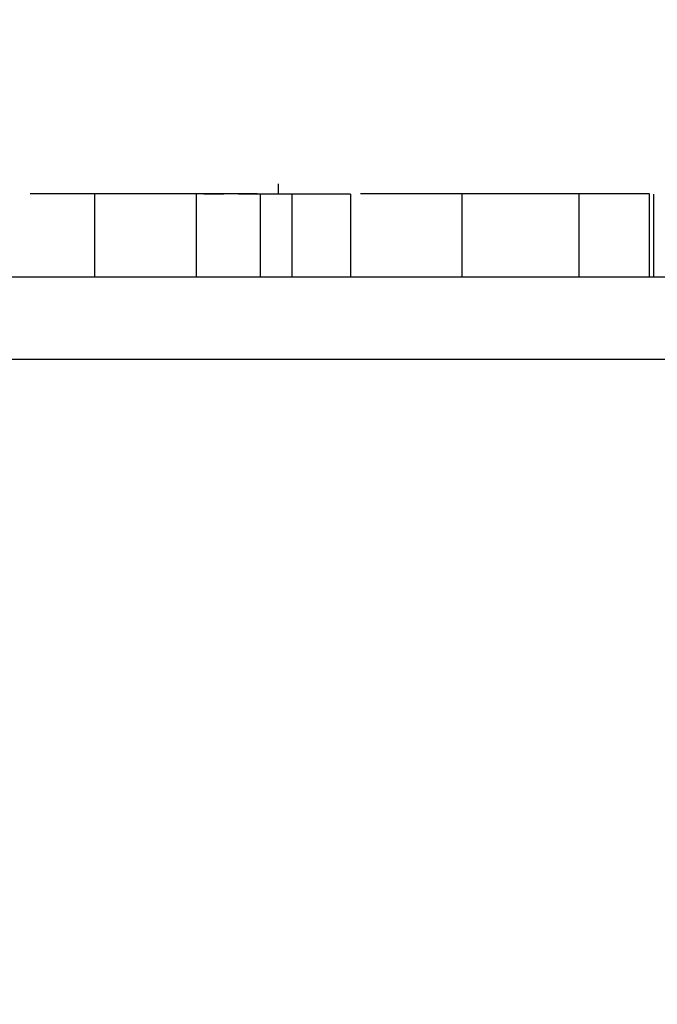
# Model space of a CAD drawing. Extents: x 355 to 712, y -8 to 245.
# Drawn here: x 467 to 467, y 101 to 101 of the extents above; entities that cross this region are included whole.
import ezdxf

# ---------------------------------------------------------------- set-up
doc = ezdxf.new("R2010")
doc.units = 0
doc.header["$LTSCALE"] = 16.335
doc.header["$MEASUREMENT"] = 0
doc.header["$PDSIZE"] = 1
doc.layers.get('0').update_dxf_attribs({"linetype": 'CONTINUOUS'})
doc.layers.get('Defpoints').update_dxf_attribs({"linetype": 'CONTINUOUS'})
doc.layers.add('寸法', color=40, linetype='CONTINUOUS')
doc.styles.get("Standard").update_dxf_attribs({"font": 'monotxt.shx', "width": 0.8, "bigfont": 'bigfont.shx'})
doc.styles.add('STANDARD1', font='MONOTXT.shx', dxfattribs={"width": 0.8, "bigfont": 'BIGFONT.shx'})
doc.dimstyles.new('SLDDIMSTYLE2', dxfattribs={"dimtxt": 3.5, "dimasz": 3, "dimexe": 0, "dimexo": 0.0625, "dimgap": 0.875, "dimtad": 1, "dimdec": 3, "dimlfac": 5, "dimrnd": 1e-09, "dimzin": 12, "dimdsep": 46, "dimtxsty": 'STANDARD1', "dimsah": 1, "dimcen": 0, "dimadec": 0, "dimazin": 0, "dimtfac": 1, "dimtdec": 3, "dimtofl": 0, "dimtmove": 2, "dimatfit": 3, "dimfxl": 1, "dimtolj": 1, "dimtzin": 12, "dimarcsym": 0})

# ---------------------------------------------------------------- blocks, each defined once
blk = doc.blocks.new('_Open30')
at = {"color": 0, "linetype": 'ByBlock', "lineweight": -2}
for p, q in [((-1, 0.26795), (0, 0)), ((0, 0), (-1, -0.26795)), ((0, 0), (-1, 0))]:
    blk.add_line(p, q, dxfattribs=at)
blk = doc.blocks.new('*D17')
at = {"layer": 'Defpoints', "color": 0}
for p in [(507.32754, 122.49098), (418.92754, 38.77098), (456.92754, 38.77098)]:
    blk.add_point(p, dxfattribs=at)
at = {"layer": '寸法', "color": 0, "lineweight": -2}
for p, q in [((506.32754, 122.49098), (418.92754, 122.49098)), ((418.92754, 119.99098), (418.92754, 41.27098)), ((455.92754, 38.77098), (418.92754, 38.77098))]:
    blk.add_line(p, q, dxfattribs=at)
at = {"layer": '寸法', "color": 0, "lineweight": -2, "xscale": 2.5, "yscale": 2.5, "zscale": 2.5}
for p, rotation in [((418.92754, 122.49098), 90), ((418.92754, 38.77098), 270)]:
    blk.add_blockref('_Open30', p, dxfattribs=dict(at, rotation=rotation))
at = {"layer": '寸法', "color": 0, "insert": (416.67754, 83.01829), "char_height": 2.5, "attachment_point": 5, "rotation": 90}
blk.add_mtext('\\A1;419', dxfattribs=at)
blk = doc.blocks.new('*D16')
at = {"layer": 'Defpoints', "color": 0}
for p in [(426.92779, 144.49098), (507.32754, 122.49098), (426.92779, 61.30469)]:
    blk.add_point(p, dxfattribs=at)
at = {"layer": '寸法', "color": 0, "lineweight": -2}
for p, q in [((426.92779, 62.30469), (426.92779, 144.49098)), ((504.82754, 144.49098), (429.42779, 144.49098)), ((507.32754, 123.49098), (507.32754, 144.49098))]:
    blk.add_line(p, q, dxfattribs=at)
at = {"layer": '寸法', "color": 0, "lineweight": -2, "xscale": 2.5, "yscale": 2.5, "zscale": 2.5, "rotation": 180}
blk.add_blockref('_Open30', (426.92779, 144.49098), dxfattribs=at)
at = {"layer": '寸法', "color": 0, "lineweight": -2, "xscale": 2.5, "yscale": 2.5, "zscale": 2.5}
blk.add_blockref('_Open30', (507.32754, 144.49098), dxfattribs=at)
at = {"layer": '寸法', "color": 0, "insert": (468.31105, 146.74098), "char_height": 2.5, "attachment_point": 5}
blk.add_mtext('\\A1;402', dxfattribs=at)

msp = doc.modelspace()

# ---------------------------------------------------------------- linework, layer by layer
at = {"color": 7, "linetype": 'Continuous'}
for p, q in [((466.97432, 101.07598), (466.97432, 101.07098)), ((466.88525, 101.07098), (466.88525, 101.03098)), ((466.93462, 101.07098), (466.93462, 101.03098)), ((466.94801, 101.07098), (466.93832, 101.07098)), ((466.96554, 101.07098), (466.95513, 101.07098)), ((466.96554, 101.07098), (466.96554, 101.03098)), ((466.98087, 101.07098), (466.96554, 101.07098)), ((466.98087, 101.07098), (466.98087, 101.03098)), ((467.00926, 101.07098), (466.98087, 101.07098)), ((467.00926, 101.07098), (467.00926, 101.03098)), ((467.06329, 101.07098), (467.06329, 101.03098)), ((467.11989, 101.07098), (467.11989, 101.03098)), ((467.15392, 101.07098), (467.15392, 101.03098)), ((467.15625, 101.03098), (467.15625, 101.07098)), ((462.80985, 101.03098), (469.04524, 101.03098)), ((462.80985, 100.99098), (469.04524, 100.99098))]:
    msp.add_line(p, q, dxfattribs=at)
at = {"color": 7}
for points in [[(466.88414, 101.07101, 0), (466.88414, 101.07101, 0), (466.88414, 101.07101, 0), (466.88414, 101.07101, 0), (466.88414, 101.07101, 0), (466.88414, 101.07101, 0), (466.88414, 101.07101, 0), (466.88414, 101.07101, 0), (466.88414, 101.07101, 0), (466.88414, 101.07101, 0), (466.88414, 101.07101, 0), (466.88414, 101.07101, 0), (466.88414, 101.07101, 0), (466.88414, 101.07101, 0), (466.88414, 101.07101, 0), (466.88414, 101.07101, 0), (466.88414, 101.07101, 0), (466.88414, 101.07101, 0), (466.88414, 101.07101, 0), (466.88414, 101.07101, 0), (466.88414, 101.07101, 0), (466.88414, 101.07101, 0), (466.88414, 101.07101, 0), (466.88414, 101.07101, 0), (466.88414, 101.07101, 0), (466.88414, 101.07101, 0), (466.88414, 101.07101, 0), (466.88414, 101.07101, 0), (466.87414, 101.07101, 0), (466.87414, 101.07101, 0), (466.87414, 101.07101, 0), (466.87414, 101.07101, 0), (466.87414, 101.07101, 0), (466.87414, 101.07101, 0), (466.87414, 101.07101, 0), (466.87414, 101.07101, 0), (466.87414, 101.07101, 0), (466.87414, 101.07101, 0), (466.87414, 101.07101, 0), (466.87414, 101.07101, 0), (466.87414, 101.07101, 0), (466.87414, 101.07101, 0), (466.87414, 101.07101, 0), (466.87414, 101.07101, 0), (466.87414, 101.07101, 0), (466.87414, 101.07101, 0), (466.87414, 101.07101, 0), (466.87414, 101.07101, 0), (466.87414, 101.07101, 0), (466.87414, 101.07101, 0), (466.87414, 101.07101, 0), (466.87414, 101.07101, 0), (466.87414, 101.07101, 0), (466.87414, 101.07101, 0), (466.87414, 101.07101, 0), (466.87414, 101.07101, 0), (466.87414, 101.07101, 0), (466.87414, 101.07101, 0), (466.87414, 101.07101, 0), (466.87414, 101.07101, 0), (466.87414, 101.07101, 0), (466.87414, 101.07101, 0), (466.87414, 101.07101, 0), (466.87414, 101.07101, 0), (466.87414, 101.07101, 0), (466.87414, 101.07101, 0), (466.87414, 101.07101, 0), (466.87414, 101.07101, 0), (466.87414, 101.07101, 0), (466.87414, 101.07101, 0), (466.87414, 101.07101, 0), (466.87414, 101.07101, 0), (466.87414, 101.07101, 0), (466.87414, 101.07101, 0), (466.87414, 101.07101, 0), (466.86414, 101.07101, 0), (466.86414, 101.07101, 0), (466.86414, 101.07101, 0), (466.86414, 101.07101, 0), (466.86414, 101.07101, 0), (466.86414, 101.07101, 0), (466.86414, 101.07101, 0), (466.86414, 101.07101, 0), (466.86414, 101.07101, 0), (466.86414, 101.07101, 0), (466.86414, 101.07101, 0), (466.86414, 101.07101, 0), (466.86414, 101.07101, 0), (466.86414, 101.07101, 0), (466.86414, 101.07101, 0), (466.86414, 101.07101, 0), (466.86414, 101.07101, 0), (466.86414, 101.07101, 0), (466.86414, 101.07101, 0), (466.86414, 101.07101, 0), (466.86414, 101.07101, 0), (466.86414, 101.07101, 0), (466.86414, 101.07101, 0), (466.86414, 101.07101, 0), (466.86414, 101.07101, 0), (466.86414, 101.07101, 0), (466.86414, 101.07101, 0), (466.86414, 101.07101, 0), (466.86414, 101.07101, 0), (466.86414, 101.07101, 0), (466.86414, 101.07101, 0), (466.86414, 101.07101, 0), (466.86414, 101.07101, 0), (466.86414, 101.07101, 0), (466.86414, 101.07101, 0), (466.86414, 101.07101, 0), (466.86414, 101.07101, 0), (466.86414, 101.07101, 0), (466.86414, 101.07101, 0), (466.86414, 101.07101, 0), (466.86414, 101.07101, 0), (466.86414, 101.07101, 0), (466.86414, 101.07101, 0), (466.86414, 101.07101, 0), (466.86414, 101.07101, 0), (466.86414, 101.07101, 0), (466.86414, 101.07101, 0), (466.86414, 101.07101, 0), (466.86414, 101.07101, 0), (466.86414, 101.07101, 0), (466.86414, 101.07101, 0), (466.86414, 101.07101, 0), (466.86414, 101.07101, 0), (466.85414, 101.07101, 0), (466.85414, 101.07101, 0), (466.85414, 101.07101, 0), (466.85414, 101.07101, 0), (466.85414, 101.07101, 0), (466.85414, 101.07101, 0), (466.85414, 101.07101, 0), (466.85414, 101.07101, 0), (466.85414, 101.07101, 0), (466.85414, 101.07101, 0), (466.85414, 101.07101, 0), (466.85414, 101.07101, 0), (466.85414, 101.07101, 0), (466.85414, 101.07101, 0), (466.85414, 101.07101, 0), (466.85414, 101.07101, 0), (466.85414, 101.07101, 0), (466.85414, 101.07101, 0), (466.85414, 101.07101, 0), (466.85414, 101.07101, 0), (466.85414, 101.07101, 0), (466.85414, 101.07101, 0), (466.85414, 101.07101, 0), (466.85414, 101.07101, 0), (466.85414, 101.07101, 0), (466.85414, 101.07101, 0), (466.85414, 101.07101, 0), (466.85414, 101.07101, 0), (466.85414, 101.07101, 0), (466.85414, 101.07101, 0), (466.85414, 101.07101, 0), (466.85414, 101.07101, 0)], [(466.93414, 101.07101, 0), (466.93414, 101.07101, 0), (466.93414, 101.07101, 0), (466.93414, 101.07101, 0), (466.93414, 101.07101, 0), (466.93414, 101.07101, 0), (466.93414, 101.07101, 0), (466.93414, 101.07101, 0), (466.93414, 101.07101, 0), (466.93414, 101.07101, 0), (466.93414, 101.07101, 0), (466.93414, 101.07101, 0), (466.93414, 101.07101, 0), (466.93414, 101.07101, 0), (466.93414, 101.07101, 0), (466.93414, 101.07101, 0), (466.93414, 101.07101, 0), (466.93414, 101.07101, 0), (466.92414, 101.07101, 0), (466.92414, 101.07101, 0), (466.92414, 101.07101, 0), (466.92414, 101.07101, 0), (466.92414, 101.07101, 0), (466.92414, 101.07101, 0), (466.92414, 101.07101, 0), (466.92414, 101.07101, 0), (466.92414, 101.07101, 0), (466.92414, 101.07101, 0), (466.92414, 101.07101, 0), (466.92414, 101.07101, 0), (466.92414, 101.07101, 0), (466.92414, 101.07101, 0), (466.92414, 101.07101, 0), (466.92414, 101.07101, 0), (466.92414, 101.07101, 0), (466.92414, 101.07101, 0), (466.92414, 101.07101, 0), (466.92414, 101.07101, 0), (466.92414, 101.07101, 0), (466.92414, 101.07101, 0), (466.92414, 101.07101, 0), (466.92414, 101.07101, 0), (466.92414, 101.07101, 0), (466.92414, 101.07101, 0), (466.92414, 101.07101, 0), (466.92414, 101.07101, 0), (466.92414, 101.07101, 0), (466.92414, 101.07101, 0), (466.92414, 101.07101, 0), (466.92414, 101.07101, 0), (466.92414, 101.07101, 0), (466.91414, 101.07101, 0), (466.91414, 101.07101, 0), (466.91414, 101.07101, 0), (466.91414, 101.07101, 0), (466.91414, 101.07101, 0), (466.91414, 101.07101, 0), (466.91414, 101.07101, 0), (466.91414, 101.07101, 0), (466.91414, 101.07101, 0), (466.91414, 101.07101, 0), (466.91414, 101.07101, 0), (466.91414, 101.07101, 0), (466.91414, 101.07101, 0), (466.91414, 101.07101, 0), (466.91414, 101.07101, 0), (466.91414, 101.07101, 0), (466.91414, 101.07101, 0), (466.91414, 101.07101, 0), (466.91414, 101.07101, 0), (466.91414, 101.07101, 0), (466.91414, 101.07101, 0), (466.91414, 101.07101, 0), (466.91414, 101.07101, 0), (466.91414, 101.07101, 0), (466.91414, 101.07101, 0), (466.91414, 101.07101, 0), (466.91414, 101.07101, 0), (466.91414, 101.07101, 0), (466.91414, 101.07101, 0), (466.91414, 101.07101, 0), (466.91414, 101.07101, 0), (466.91414, 101.07101, 0), (466.90414, 101.07101, 0), (466.90414, 101.07101, 0), (466.90414, 101.07101, 0), (466.90414, 101.07101, 0), (466.90414, 101.07101, 0), (466.90414, 101.07101, 0), (466.90414, 101.07101, 0), (466.90414, 101.07101, 0), (466.90414, 101.07101, 0), (466.90414, 101.07101, 0), (466.90414, 101.07101, 0), (466.90414, 101.07101, 0), (466.90414, 101.07101, 0), (466.90414, 101.07101, 0), (466.90414, 101.07101, 0), (466.90414, 101.07101, 0), (466.90414, 101.07101, 0), (466.90414, 101.07101, 0), (466.90414, 101.07101, 0), (466.90414, 101.07101, 0), (466.90414, 101.07101, 0), (466.90414, 101.07101, 0), (466.90414, 101.07101, 0), (466.90414, 101.07101, 0), (466.90414, 101.07101, 0), (466.90414, 101.07101, 0), (466.90414, 101.07101, 0), (466.90414, 101.07101, 0), (466.90414, 101.07101, 0), (466.90414, 101.07101, 0), (466.90414, 101.07101, 0), (466.90414, 101.07101, 0), (466.89414, 101.07101, 0), (466.89414, 101.07101, 0), (466.89414, 101.07101, 0), (466.89414, 101.07101, 0), (466.89414, 101.07101, 0), (466.89414, 101.07101, 0), (466.89414, 101.07101, 0), (466.89414, 101.07101, 0), (466.89414, 101.07101, 0), (466.89414, 101.07101, 0), (466.89414, 101.07101, 0), (466.89414, 101.07101, 0), (466.89414, 101.07101, 0), (466.89414, 101.07101, 0), (466.89414, 101.07101, 0), (466.89414, 101.07101, 0), (466.89414, 101.07101, 0), (466.89414, 101.07101, 0), (466.89414, 101.07101, 0), (466.89414, 101.07101, 0), (466.89414, 101.07101, 0), (466.89414, 101.07101, 0), (466.89414, 101.07101, 0), (466.89414, 101.07101, 0), (466.89414, 101.07101, 0), (466.89414, 101.07101, 0), (466.89414, 101.07101, 0), (466.89414, 101.07101, 0), (466.89414, 101.07101, 0), (466.89414, 101.07101, 0), (466.89414, 101.07101, 0), (466.89414, 101.07101, 0), (466.88414, 101.07101, 0), (466.88414, 101.07101, 0), (466.88414, 101.07101, 0), (466.88414, 101.07101, 0), (466.88414, 101.07101, 0), (466.88414, 101.07101, 0), (466.88414, 101.07101, 0), (466.88414, 101.07101, 0), (466.88414, 101.07101, 0), (466.88414, 101.07101, 0), (466.88414, 101.07101, 0), (466.88414, 101.07101, 0), (466.88414, 101.07101, 0)], [(466.91414, 101.07101, 0), (466.91414, 101.07101, 0), (466.91414, 101.07101, 0), (466.91414, 101.07101, 0), (466.91414, 101.07101, 0), (466.91414, 101.07101, 0), (466.91414, 101.07101, 0), (466.91414, 101.07101, 0), (466.91414, 101.07101, 0), (466.91414, 101.07101, 0), (466.91414, 101.07101, 0), (466.91414, 101.07101, 0), (466.91414, 101.07101, 0), (466.91414, 101.07101, 0), (466.91414, 101.07101, 0), (466.91414, 101.07101, 0), (466.91414, 101.07101, 0), (466.91414, 101.07101, 0), (466.91414, 101.07101, 0), (466.91414, 101.07101, 0), (466.91414, 101.07101, 0), (466.91414, 101.07101, 0), (466.91414, 101.07101, 0), (466.91414, 101.07101, 0), (466.91414, 101.07101, 0), (466.91414, 101.07101, 0), (466.91414, 101.07101, 0), (466.91414, 101.07101, 0), (466.91414, 101.07101, 0), (466.91414, 101.07101, 0), (466.91414, 101.07101, 0), (466.91414, 101.07101, 0), (466.91414, 101.07101, 0), (466.91414, 101.07101, 0), (466.91414, 101.07101, 0), (466.91414, 101.07101, 0), (466.91414, 101.07101, 0), (466.91414, 101.07101, 0), (466.90414, 101.07101, 0), (466.90414, 101.07101, 0), (466.90414, 101.07101, 0), (466.90414, 101.07101, 0), (466.90414, 101.07101, 0), (466.90414, 101.07101, 0), (466.90414, 101.07101, 0), (466.90414, 101.07101, 0), (466.90414, 101.07101, 0), (466.90414, 101.07101, 0), (466.90414, 101.07101, 0), (466.90414, 101.07101, 0), (466.90414, 101.07101, 0), (466.90414, 101.07101, 0), (466.90414, 101.07101, 0), (466.90414, 101.07101, 0), (466.90414, 101.07101, 0), (466.90414, 101.07101, 0), (466.90414, 101.07101, 0), (466.90414, 101.07101, 0), (466.90414, 101.07101, 0), (466.90414, 101.07101, 0), (466.90414, 101.07101, 0), (466.90414, 101.07101, 0), (466.90414, 101.07101, 0), (466.90414, 101.07101, 0), (466.90414, 101.07101, 0), (466.90414, 101.07101, 0), (466.90414, 101.07101, 0), (466.90414, 101.07101, 0), (466.90414, 101.07101, 0), (466.90414, 101.07101, 0), (466.90414, 101.07101, 0), (466.90414, 101.07101, 0), (466.90414, 101.07101, 0), (466.90414, 101.07101, 0), (466.90414, 101.07101, 0), (466.90414, 101.07101, 0), (466.90414, 101.07101, 0), (466.90414, 101.07101, 0), (466.90414, 101.07101, 0), (466.90414, 101.07101, 0), (466.90414, 101.07101, 0), (466.90414, 101.07101, 0), (466.90414, 101.07101, 0), (466.90414, 101.07101, 0), (466.90414, 101.07101, 0), (466.90414, 101.07101, 0), (466.90414, 101.07101, 0), (466.90414, 101.07101, 0), (466.90414, 101.07101, 0), (466.90414, 101.07101, 0), (466.90414, 101.07101, 0), (466.90414, 101.07101, 0), (466.90414, 101.07101, 0), (466.90414, 101.07101, 0), (466.90414, 101.07101, 0), (466.90414, 101.07101, 0), (466.90414, 101.07101, 0), (466.90414, 101.07101, 0), (466.90414, 101.07101, 0), (466.90414, 101.07101, 0), (466.90414, 101.07101, 0), (466.90414, 101.07101, 0), (466.90414, 101.07101, 0), (466.90414, 101.07101, 0), (466.90414, 101.07101, 0), (466.90414, 101.07101, 0), (466.90414, 101.07101, 0), (466.90414, 101.07101, 0), (466.90414, 101.07101, 0), (466.90414, 101.07101, 0), (466.90414, 101.07101, 0), (466.90414, 101.07101, 0), (466.90414, 101.07101, 0), (466.90414, 101.07101, 0), (466.90414, 101.07101, 0), (466.90414, 101.07101, 0), (466.90414, 101.07101, 0), (466.90414, 101.07101, 0), (466.90414, 101.07101, 0), (466.90414, 101.07101, 0), (466.90414, 101.07101, 0), (466.90414, 101.07101, 0), (466.90414, 101.07101, 0), (466.90414, 101.07101, 0), (466.90414, 101.07101, 0), (466.90414, 101.07101, 0), (466.90414, 101.07101, 0), (466.90414, 101.07101, 0), (466.90414, 101.07101, 0), (466.89414, 101.07101, 0), (466.89414, 101.07101, 0), (466.89414, 101.07101, 0), (466.89414, 101.07101, 0), (466.89414, 101.07101, 0), (466.89414, 101.07101, 0), (466.89414, 101.07101, 0), (466.89414, 101.07101, 0), (466.89414, 101.07101, 0), (466.89414, 101.07101, 0), (466.89414, 101.07101, 0), (466.89414, 101.07101, 0), (466.89414, 101.07101, 0), (466.89414, 101.07101, 0), (466.89414, 101.07101, 0), (466.89414, 101.07101, 0), (466.89414, 101.07101, 0), (466.89414, 101.07101, 0), (466.89414, 101.07101, 0), (466.89414, 101.07101, 0), (466.89414, 101.07101, 0), (466.89414, 101.07101, 0), (466.89414, 101.07101, 0), (466.89414, 101.07101, 0), (466.89414, 101.07101, 0), (466.89414, 101.07101, 0), (466.89414, 101.07101, 0), (466.89414, 101.07101, 0), (466.89414, 101.07101, 0), (466.89414, 101.07101, 0), (466.89414, 101.07101, 0)], [(466.96414, 101.07101, 0), (466.96414, 101.07101, 0), (466.96414, 101.07101, 0), (466.96414, 101.07101, 0), (466.96414, 101.07101, 0), (466.96414, 101.07101, 0), (466.96414, 101.07101, 0), (466.96414, 101.07101, 0), (466.96414, 101.07101, 0), (466.96414, 101.07101, 0), (466.96414, 101.07101, 0), (466.96414, 101.07101, 0), (466.96414, 101.07101, 0), (466.96414, 101.07101, 0), (466.96414, 101.07101, 0), (466.96414, 101.07101, 0), (466.96414, 101.07101, 0), (466.96414, 101.07101, 0), (466.96414, 101.07101, 0), (466.96414, 101.07101, 0), (466.96414, 101.07101, 0), (466.96414, 101.07101, 0), (466.96414, 101.07101, 0), (466.96414, 101.07101, 0), (466.96414, 101.07101, 0), (466.96414, 101.07101, 0), (466.96414, 101.07101, 0), (466.96414, 101.07101, 0), (466.96414, 101.07101, 0), (466.96414, 101.07101, 0), (466.96414, 101.07101, 0), (466.96414, 101.07101, 0), (466.96414, 101.07101, 0), (466.96414, 101.07101, 0), (466.96414, 101.07101, 0), (466.96414, 101.07101, 0), (466.96414, 101.07101, 0), (466.96414, 101.07101, 0), (466.96414, 101.07101, 0), (466.96414, 101.07101, 0), (466.96414, 101.07101, 0), (466.96414, 101.07101, 0), (466.96414, 101.07101, 0), (466.96414, 101.07101, 0), (466.96414, 101.07101, 0), (466.96414, 101.07101, 0), (466.96414, 101.07101, 0), (466.96414, 101.07101, 0), (466.96414, 101.07101, 0), (466.96414, 101.07101, 0), (466.96414, 101.07101, 0), (466.96414, 101.07101, 0), (466.96414, 101.07101, 0), (466.96414, 101.07101, 0), (466.96414, 101.07101, 0), (466.96414, 101.07101, 0), (466.96414, 101.07101, 0), (466.96414, 101.07101, 0), (466.96414, 101.07101, 0), (466.96414, 101.07101, 0), (466.96414, 101.07101, 0), (466.96414, 101.07101, 0), (466.96414, 101.07101, 0), (466.95414, 101.07101, 0), (466.95414, 101.07101, 0), (466.95414, 101.07101, 0), (466.95414, 101.07101, 0), (466.95414, 101.07101, 0), (466.95414, 101.07101, 0), (466.95414, 101.07101, 0), (466.95414, 101.07101, 0), (466.95414, 101.07101, 0), (466.95414, 101.07101, 0), (466.95414, 101.07101, 0), (466.95414, 101.07101, 0), (466.95414, 101.07101, 0), (466.95414, 101.07101, 0), (466.95414, 101.07101, 0), (466.95414, 101.07101, 0), (466.95414, 101.07101, 0), (466.95414, 101.07101, 0), (466.95414, 101.07101, 0), (466.95414, 101.07101, 0), (466.95414, 101.07101, 0), (466.95414, 101.07101, 0), (466.95414, 101.07101, 0), (466.95414, 101.07101, 0), (466.95414, 101.07101, 0), (466.95414, 101.07101, 0), (466.95414, 101.07101, 0), (466.95414, 101.07101, 0), (466.95414, 101.07101, 0), (466.95414, 101.07101, 0), (466.95414, 101.07101, 0), (466.95414, 101.07101, 0), (466.95414, 101.07101, 0), (466.95414, 101.07101, 0), (466.95414, 101.07101, 0), (466.95414, 101.07101, 0), (466.95414, 101.07101, 0), (466.95414, 101.07101, 0), (466.95414, 101.07101, 0), (466.95414, 101.07101, 0), (466.95414, 101.07101, 0), (466.95414, 101.07101, 0), (466.95414, 101.07101, 0), (466.95414, 101.07101, 0), (466.95414, 101.07101, 0), (466.95414, 101.07101, 0), (466.95414, 101.07101, 0), (466.95414, 101.07101, 0), (466.94414, 101.07101, 0), (466.94414, 101.07101, 0), (466.94414, 101.07101, 0), (466.94414, 101.07101, 0), (466.94414, 101.07101, 0), (466.94414, 101.07101, 0), (466.94414, 101.07101, 0), (466.94414, 101.07101, 0), (466.94414, 101.07101, 0), (466.94414, 101.07101, 0), (466.94414, 101.07101, 0), (466.94414, 101.07101, 0), (466.94414, 101.07101, 0), (466.94414, 101.07101, 0), (466.94414, 101.07101, 0), (466.94414, 101.07101, 0), (466.94414, 101.07101, 0), (466.94414, 101.07101, 0), (466.94414, 101.07101, 0), (466.94414, 101.07101, 0), (466.94414, 101.07101, 0), (466.94414, 101.07101, 0), (466.94414, 101.07101, 0), (466.94414, 101.07101, 0), (466.94414, 101.07101, 0), (466.94414, 101.07101, 0), (466.94414, 101.07101, 0), (466.94414, 101.07101, 0), (466.94414, 101.07101, 0), (466.94414, 101.07101, 0), (466.94414, 101.07101, 0), (466.94414, 101.07101, 0), (466.94414, 101.07101, 0), (466.94414, 101.07101, 0), (466.93414, 101.07101, 0), (466.93414, 101.07101, 0), (466.93414, 101.07101, 0), (466.93414, 101.07101, 0), (466.93414, 101.07101, 0), (466.93414, 101.07101, 0), (466.93414, 101.07101, 0), (466.93414, 101.07101, 0), (466.93414, 101.07101, 0), (466.93414, 101.07101, 0), (466.93414, 101.07101, 0), (466.93414, 101.07101, 0), (466.93414, 101.07101, 0), (466.93414, 101.07101, 0), (466.93414, 101.07101, 0)], [(467.06414, 101.07101, 0), (467.06414, 101.07101, 0), (467.06414, 101.07101, 0), (467.06414, 101.07101, 0), (467.06414, 101.07101, 0), (467.06414, 101.07101, 0), (467.06414, 101.07101, 0), (467.06414, 101.07101, 0), (467.06414, 101.07101, 0), (467.06414, 101.07101, 0), (467.06414, 101.07101, 0), (467.05414, 101.07101, 0), (467.05414, 101.07101, 0), (467.05414, 101.07101, 0), (467.05414, 101.07101, 0), (467.05414, 101.07101, 0), (467.05414, 101.07101, 0), (467.05414, 101.07101, 0), (467.05414, 101.07101, 0), (467.05414, 101.07101, 0), (467.05414, 101.07101, 0), (467.05414, 101.07101, 0), (467.05414, 101.07101, 0), (467.05414, 101.07101, 0), (467.05414, 101.07101, 0), (467.05414, 101.07101, 0), (467.05414, 101.07101, 0), (467.05414, 101.07101, 0), (467.05414, 101.07101, 0), (467.05414, 101.07101, 0), (467.05414, 101.07101, 0), (467.05414, 101.07101, 0), (467.05414, 101.07101, 0), (467.05414, 101.07101, 0), (467.05414, 101.07101, 0), (467.04414, 101.07101, 0), (467.04414, 101.07101, 0), (467.04414, 101.07101, 0), (467.04414, 101.07101, 0), (467.04414, 101.07101, 0), (467.04414, 101.07101, 0), (467.04414, 101.07101, 0), (467.04414, 101.07101, 0), (467.04414, 101.07101, 0), (467.04414, 101.07101, 0), (467.04414, 101.07101, 0), (467.04414, 101.07101, 0), (467.04414, 101.07101, 0), (467.04414, 101.07101, 0), (467.04414, 101.07101, 0), (467.04414, 101.07101, 0), (467.04414, 101.07101, 0), (467.04414, 101.07101, 0), (467.04414, 101.07101, 0), (467.04414, 101.07101, 0), (467.04414, 101.07101, 0), (467.04414, 101.07101, 0), (467.04414, 101.07101, 0), (467.04414, 101.07101, 0), (467.04414, 101.07101, 0), (467.04414, 101.07101, 0), (467.03414, 101.07101, 0), (467.03414, 101.07101, 0), (467.03414, 101.07101, 0), (467.03414, 101.07101, 0), (467.03414, 101.07101, 0), (467.03414, 101.07101, 0), (467.03414, 101.07101, 0), (467.03414, 101.07101, 0), (467.03414, 101.07101, 0), (467.03414, 101.07101, 0), (467.03414, 101.07101, 0), (467.03414, 101.07101, 0), (467.03414, 101.07101, 0), (467.03414, 101.07101, 0), (467.03414, 101.07101, 0), (467.03414, 101.07101, 0), (467.03414, 101.07101, 0), (467.03414, 101.07101, 0), (467.03414, 101.07101, 0), (467.03414, 101.07101, 0), (467.03414, 101.07101, 0), (467.03414, 101.07101, 0), (467.03414, 101.07101, 0), (467.03414, 101.07101, 0), (467.03414, 101.07101, 0), (467.03414, 101.07101, 0), (467.03414, 101.07101, 0), (467.03414, 101.07101, 0), (467.02414, 101.07101, 0), (467.02414, 101.07101, 0), (467.02414, 101.07101, 0), (467.02414, 101.07101, 0), (467.02414, 101.07101, 0), (467.02414, 101.07101, 0), (467.02414, 101.07101, 0), (467.02414, 101.07101, 0), (467.02414, 101.07101, 0), (467.02414, 101.07101, 0), (467.02414, 101.07101, 0), (467.02414, 101.07101, 0), (467.02414, 101.07101, 0), (467.02414, 101.07101, 0), (467.02414, 101.07101, 0), (467.02414, 101.07101, 0), (467.02414, 101.07101, 0), (467.02414, 101.07101, 0), (467.02414, 101.07101, 0), (467.02414, 101.07101, 0), (467.02414, 101.07101, 0), (467.02414, 101.07101, 0), (467.02414, 101.07101, 0), (467.02414, 101.07101, 0), (467.02414, 101.07101, 0), (467.02414, 101.07101, 0), (467.02414, 101.07101, 0), (467.02414, 101.07101, 0), (467.02414, 101.07101, 0), (467.02414, 101.07101, 0), (467.02414, 101.07101, 0), (467.02414, 101.07101, 0), (467.01414, 101.07101, 0), (467.01414, 101.07101, 0), (467.01414, 101.07101, 0), (467.01414, 101.07101, 0), (467.01414, 101.07101, 0), (467.01414, 101.07101, 0), (467.01414, 101.07101, 0), (467.01414, 101.07101, 0), (467.01414, 101.07101, 0), (467.01414, 101.07101, 0), (467.01414, 101.07101, 0), (467.01414, 101.07101, 0), (467.01414, 101.07101, 0), (467.01414, 101.07101, 0), (467.01414, 101.07101, 0), (467.01414, 101.07101, 0), (467.01414, 101.07101, 0), (467.01414, 101.07101, 0), (467.01414, 101.07101, 0), (467.01414, 101.07101, 0), (467.01414, 101.07101, 0), (467.01414, 101.07101, 0), (467.01414, 101.07101, 0), (467.01414, 101.07101, 0), (467.01414, 101.07101, 0), (467.01414, 101.07101, 0), (467.01414, 101.07101, 0), (467.01414, 101.07101, 0), (467.01414, 101.07101, 0), (467.01414, 101.07101, 0), (467.01414, 101.07101, 0), (467.01414, 101.07101, 0), (467.01414, 101.07101, 0), (467.01414, 101.07101, 0), (467.01414, 101.07101, 0), (467.01414, 101.07101, 0), (467.01414, 101.07101, 0), (467.01414, 101.07101, 0), (467.01414, 101.07101, 0)], [(467.12414, 101.07101, 0), (467.12414, 101.07101, 0), (467.12414, 101.07101, 0), (467.11414, 101.07101, 0), (467.11414, 101.07101, 0), (467.11414, 101.07101, 0), (467.11414, 101.07101, 0), (467.11414, 101.07101, 0), (467.11414, 101.07101, 0), (467.11414, 101.07101, 0), (467.11414, 101.07101, 0), (467.11414, 101.07101, 0), (467.11414, 101.07101, 0), (467.11414, 101.07101, 0), (467.11414, 101.07101, 0), (467.11414, 101.07101, 0), (467.11414, 101.07101, 0), (467.11414, 101.07101, 0), (467.11414, 101.07101, 0), (467.11414, 101.07101, 0), (467.11414, 101.07101, 0), (467.11414, 101.07101, 0), (467.11414, 101.07101, 0), (467.11414, 101.07101, 0), (467.11414, 101.07101, 0), (467.11414, 101.07101, 0), (467.11414, 101.07101, 0), (467.11414, 101.07101, 0), (467.11414, 101.07101, 0), (467.11414, 101.07101, 0), (467.11414, 101.07101, 0), (467.11414, 101.07101, 0), (467.10414, 101.07101, 0), (467.10414, 101.07101, 0), (467.10414, 101.07101, 0), (467.10414, 101.07101, 0), (467.10414, 101.07101, 0), (467.10414, 101.07101, 0), (467.10414, 101.07101, 0), (467.10414, 101.07101, 0), (467.10414, 101.07101, 0), (467.10414, 101.07101, 0), (467.10414, 101.07101, 0), (467.10414, 101.07101, 0), (467.10414, 101.07101, 0), (467.10414, 101.07101, 0), (467.10414, 101.07101, 0), (467.10414, 101.07101, 0), (467.10414, 101.07101, 0), (467.10414, 101.07101, 0), (467.10414, 101.07101, 0), (467.10414, 101.07101, 0), (467.10414, 101.07101, 0), (467.10414, 101.07101, 0), (467.10414, 101.07101, 0), (467.10414, 101.07101, 0), (467.10414, 101.07101, 0), (467.10414, 101.07101, 0), (467.10414, 101.07101, 0), (467.10414, 101.07101, 0), (467.10414, 101.07101, 0), (467.09414, 101.07101, 0), (467.09414, 101.07101, 0), (467.09414, 101.07101, 0), (467.09414, 101.07101, 0), (467.09414, 101.07101, 0), (467.09414, 101.07101, 0), (467.09414, 101.07101, 0), (467.09414, 101.07101, 0), (467.09414, 101.07101, 0), (467.09414, 101.07101, 0), (467.09414, 101.07101, 0), (467.09414, 101.07101, 0), (467.09414, 101.07101, 0), (467.09414, 101.07101, 0), (467.09414, 101.07101, 0), (467.09414, 101.07101, 0), (467.09414, 101.07101, 0), (467.09414, 101.07101, 0), (467.09414, 101.07101, 0), (467.09414, 101.07101, 0), (467.09414, 101.07101, 0), (467.09414, 101.07101, 0), (467.09414, 101.07101, 0), (467.09414, 101.07101, 0), (467.09414, 101.07101, 0), (467.09414, 101.07101, 0), (467.09414, 101.07101, 0), (467.09414, 101.07101, 0), (467.08414, 101.07101, 0), (467.08414, 101.07101, 0), (467.08414, 101.07101, 0), (467.08414, 101.07101, 0), (467.08414, 101.07101, 0), (467.08414, 101.07101, 0), (467.08414, 101.07101, 0), (467.08414, 101.07101, 0), (467.08414, 101.07101, 0), (467.08414, 101.07101, 0), (467.08414, 101.07101, 0), (467.08414, 101.07101, 0), (467.08414, 101.07101, 0), (467.08414, 101.07101, 0), (467.08414, 101.07101, 0), (467.08414, 101.07101, 0), (467.08414, 101.07101, 0), (467.08414, 101.07101, 0), (467.08414, 101.07101, 0), (467.08414, 101.07101, 0), (467.08414, 101.07101, 0), (467.08414, 101.07101, 0), (467.08414, 101.07101, 0), (467.08414, 101.07101, 0), (467.08414, 101.07101, 0), (467.08414, 101.07101, 0), (467.08414, 101.07101, 0), (467.08414, 101.07101, 0), (467.07414, 101.07101, 0), (467.07414, 101.07101, 0), (467.07414, 101.07101, 0), (467.07414, 101.07101, 0), (467.07414, 101.07101, 0), (467.07414, 101.07101, 0), (467.07414, 101.07101, 0), (467.07414, 101.07101, 0), (467.07414, 101.07101, 0), (467.07414, 101.07101, 0), (467.07414, 101.07101, 0), (467.07414, 101.07101, 0), (467.07414, 101.07101, 0), (467.07414, 101.07101, 0), (467.07414, 101.07101, 0), (467.07414, 101.07101, 0), (467.07414, 101.07101, 0), (467.07414, 101.07101, 0), (467.07414, 101.07101, 0), (467.07414, 101.07101, 0), (467.07414, 101.07101, 0), (467.07414, 101.07101, 0), (467.07414, 101.07101, 0), (467.07414, 101.07101, 0), (467.07414, 101.07101, 0), (467.07414, 101.07101, 0), (467.07414, 101.07101, 0), (467.06414, 101.07101, 0), (467.06414, 101.07101, 0), (467.06414, 101.07101, 0), (467.06414, 101.07101, 0), (467.06414, 101.07101, 0), (467.06414, 101.07101, 0), (467.06414, 101.07101, 0), (467.06414, 101.07101, 0), (467.06414, 101.07101, 0), (467.06414, 101.07101, 0), (467.06414, 101.07101, 0), (467.06414, 101.07101, 0), (467.06414, 101.07101, 0), (467.06414, 101.07101, 0), (467.06414, 101.07101, 0), (467.06414, 101.07101, 0)], [(467.15414, 101.07101, 0), (467.15414, 101.07101, 0), (467.15414, 101.07101, 0), (467.15414, 101.07101, 0), (467.15414, 101.07101, 0), (467.15414, 101.07101, 0), (467.15414, 101.07101, 0), (467.15414, 101.07101, 0), (467.15414, 101.07101, 0), (467.15414, 101.07101, 0), (467.15414, 101.07101, 0), (467.15414, 101.07101, 0), (467.15414, 101.07101, 0), (467.15414, 101.07101, 0), (467.15414, 101.07101, 0), (467.15414, 101.07101, 0), (467.15414, 101.07101, 0), (467.15414, 101.07101, 0), (467.15414, 101.07101, 0), (467.15414, 101.07101, 0), (467.15414, 101.07101, 0), (467.15414, 101.07101, 0), (467.15414, 101.07101, 0), (467.15414, 101.07101, 0), (467.15414, 101.07101, 0), (467.15414, 101.07101, 0), (467.15414, 101.07101, 0), (467.15414, 101.07101, 0), (467.15414, 101.07101, 0), (467.15414, 101.07101, 0), (467.15414, 101.07101, 0), (467.15414, 101.07101, 0), (467.15414, 101.07101, 0), (467.15414, 101.07101, 0), (467.14414, 101.07101, 0), (467.14414, 101.07101, 0), (467.14414, 101.07101, 0), (467.14414, 101.07101, 0), (467.14414, 101.07101, 0), (467.14414, 101.07101, 0), (467.14414, 101.07101, 0), (467.14414, 101.07101, 0), (467.14414, 101.07101, 0), (467.14414, 101.07101, 0), (467.14414, 101.07101, 0), (467.14414, 101.07101, 0), (467.14414, 101.07101, 0), (467.14414, 101.07101, 0), (467.14414, 101.07101, 0), (467.14414, 101.07101, 0), (467.14414, 101.07101, 0), (467.14414, 101.07101, 0), (467.14414, 101.07101, 0), (467.14414, 101.07101, 0), (467.14414, 101.07101, 0), (467.14414, 101.07101, 0), (467.14414, 101.07101, 0), (467.14414, 101.07101, 0), (467.14414, 101.07101, 0), (467.14414, 101.07101, 0), (467.14414, 101.07101, 0), (467.14414, 101.07101, 0), (467.14414, 101.07101, 0), (467.14414, 101.07101, 0), (467.14414, 101.07101, 0), (467.14414, 101.07101, 0), (467.14414, 101.07101, 0), (467.14414, 101.07101, 0), (467.14414, 101.07101, 0), (467.14414, 101.07101, 0), (467.14414, 101.07101, 0), (467.14414, 101.07101, 0), (467.14414, 101.07101, 0), (467.14414, 101.07101, 0), (467.14414, 101.07101, 0), (467.14414, 101.07101, 0), (467.14414, 101.07101, 0), (467.14414, 101.07101, 0), (467.14414, 101.07101, 0), (467.14414, 101.07101, 0), (467.14414, 101.07101, 0), (467.14414, 101.07101, 0), (467.14414, 101.07101, 0), (467.14414, 101.07101, 0), (467.14414, 101.07101, 0), (467.14414, 101.07101, 0), (467.14414, 101.07101, 0), (467.14414, 101.07101, 0), (467.14414, 101.07101, 0), (467.13414, 101.07101, 0), (467.13414, 101.07101, 0), (467.13414, 101.07101, 0), (467.13414, 101.07101, 0), (467.13414, 101.07101, 0), (467.13414, 101.07101, 0), (467.13414, 101.07101, 0), (467.13414, 101.07101, 0), (467.13414, 101.07101, 0), (467.13414, 101.07101, 0), (467.13414, 101.07101, 0), (467.13414, 101.07101, 0), (467.13414, 101.07101, 0), (467.13414, 101.07101, 0), (467.13414, 101.07101, 0), (467.13414, 101.07101, 0), (467.13414, 101.07101, 0), (467.13414, 101.07101, 0), (467.13414, 101.07101, 0), (467.13414, 101.07101, 0), (467.13414, 101.07101, 0), (467.13414, 101.07101, 0), (467.13414, 101.07101, 0), (467.13414, 101.07101, 0), (467.13414, 101.07101, 0), (467.13414, 101.07101, 0), (467.13414, 101.07101, 0), (467.13414, 101.07101, 0), (467.13414, 101.07101, 0), (467.13414, 101.07101, 0), (467.13414, 101.07101, 0), (467.13414, 101.07101, 0), (467.13414, 101.07101, 0), (467.13414, 101.07101, 0), (467.13414, 101.07101, 0), (467.13414, 101.07101, 0), (467.13414, 101.07101, 0), (467.13414, 101.07101, 0), (467.13414, 101.07101, 0), (467.12414, 101.07101, 0), (467.12414, 101.07101, 0), (467.12414, 101.07101, 0), (467.12414, 101.07101, 0), (467.12414, 101.07101, 0), (467.12414, 101.07101, 0), (467.12414, 101.07101, 0), (467.12414, 101.07101, 0), (467.12414, 101.07101, 0), (467.12414, 101.07101, 0), (467.12414, 101.07101, 0), (467.12414, 101.07101, 0), (467.12414, 101.07101, 0), (467.12414, 101.07101, 0), (467.12414, 101.07101, 0), (467.12414, 101.07101, 0), (467.12414, 101.07101, 0), (467.12414, 101.07101, 0), (467.12414, 101.07101, 0), (467.12414, 101.07101, 0), (467.12414, 101.07101, 0), (467.12414, 101.07101, 0), (467.12414, 101.07101, 0), (467.12414, 101.07101, 0), (467.12414, 101.07101, 0), (467.12414, 101.07101, 0), (467.12414, 101.07101, 0), (467.12414, 101.07101, 0), (467.12414, 101.07101, 0), (467.12414, 101.07101, 0), (467.12414, 101.07101, 0), (467.12414, 101.07101, 0)]]:
    msp.add_polyline3d(points, dxfattribs=at)

# ---------------------------------------------------------------- dimensions: what is measured, and where the dimension line sits
at = {"layer": '寸法'}
dim = msp.add_linear_dim(base=(426.92779, 144.49098), p1=(507.32754, 122.49098), p2=(426.92779, 61.30469), dimstyle='SLDDIMSTYLE2', override={"dimtxt": 2.5, "dimasz": 2.5, "dimexo": 1, "dimgap": 1, "dimdec": 1, "dimrnd": 0, "dimtxsty": 'STANDARD', "dimblk1": 'Open30', "dimblk2": 'Open30', "dimtdec": 1, "dimtmove": 0, "dimldrblk": 'Open30', "dimtzin": 0}, dxfattribs=at)
dim.commit()
dim.dimension.update_dxf_attribs({"geometry": '*D16', "text_midpoint": (468.31105, 144.49098), "dimtype": 160})
dim = msp.add_linear_dim(base=(418.92754, 38.77098), p1=(507.32754, 122.49098), p2=(456.92754, 38.77098), angle=90, dimstyle='SLDDIMSTYLE2', override={"dimtxt": 2.5, "dimasz": 2.5, "dimexo": 1, "dimgap": 1, "dimdec": 0, "dimrnd": 0, "dimtxsty": 'STANDARD', "dimblk1": 'Open30', "dimblk2": 'Open30', "dimtdec": 0, "dimtmove": 0, "dimldrblk": 'Open30', "dimtzin": 0}, dxfattribs=at)
dim.commit()
dim.dimension.update_dxf_attribs({"geometry": '*D17', "text_midpoint": (418.92754, 83.01829), "dimtype": 160})

doc.saveas('drawing.dxf')
